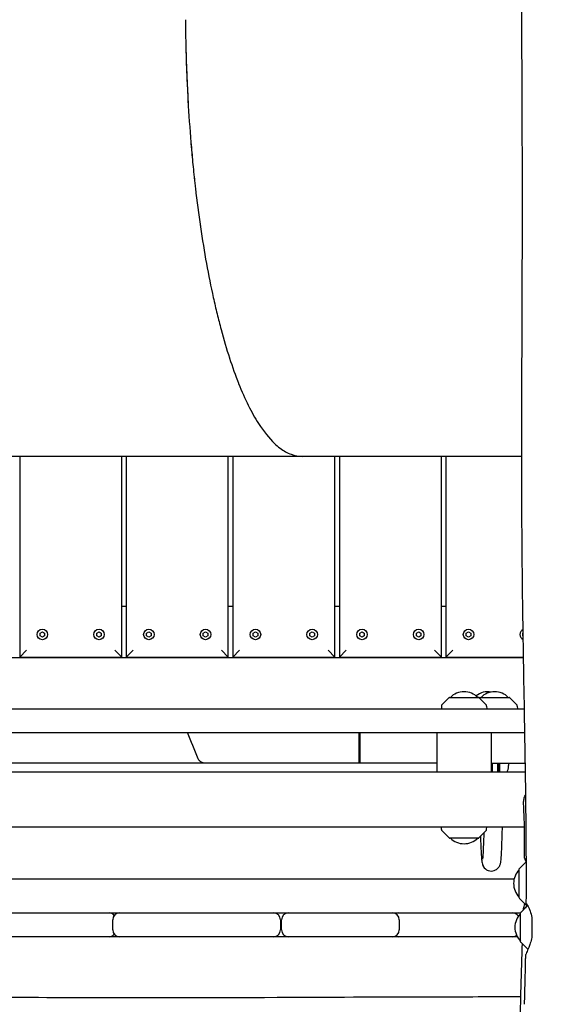
# Model space of a CAD drawing. Units: millimetres. Extents: x -6941 to 9454, y -8366 to 3513.
# Drawn here: x -762 to -298, y -1521 to -652 of the extents above; entities that cross this region are included whole.
import ezdxf

# ---------------------------------------------------------------- set-up
doc = ezdxf.new("R2010")
doc.units = ezdxf.units.MM
doc.header["$LTSCALE"] = 20
doc.layers.add('2d', color=230, linetype='Continuous')
doc.layers.add('EN-Free_Space_Hatch', color=10, linetype='Continuous')

msp = doc.modelspace()

# ---------------------------------------------------------------- hatches: boundary and pattern name
at = {"layer": 'EN-Free_Space_Hatch'}
h = msp.add_hatch(dxfattribs=at)
h.set_pattern_fill('ANSI31', color=256, scale=100)
h.set_pattern_definition([(224.993, (7455.4, -2957.5), (224.479, -224.534), [])])
edge = h.paths.add_edge_path()
edge.add_arc((463.68, -6501.93), 1000, 0, 60.0019, ccw=False)
edge.add_arc((463.68, -6501.93), 1000, -119.9981, 0, ccw=False)
edge.add_line((-36.29, -7367.98), (-2610.13, -5882.08))
edge.add_line((-2610.13, -5882.08), (-1610.18, -4150))
edge.add_line((-1610.18, -4150), (963.65, -5635.89))
edge = h.paths.add_edge_path()
edge.add_arc((7454.32, -1957.5), 1000, 0, 90.10646, ccw=False)
edge.add_arc((7454.32, -1957.5), 1000, -89.93876, 0, ccw=False)
edge.add_line((7455.39, -2957.5), (4070.77, -2957.09))
edge.add_line((4070.77, -2957.09), (4071.01, -957.91))
edge.add_line((4071.01, -957.91), (7452.47, -957.5))
edge = h.paths.add_edge_path()
edge.add_arc((2498.99, 1458.68), 500, 0, 360)

# ---------------------------------------------------------------- linework, layer by layer
at = {"layer": '2d'}
for p, q in [((-319.01, -1037.5), (-3323.82, -1037.5)), ((-761.9, -1037.5), (-761.9, -1214.5)), ((-671.9, -1214.5), (-671.9, -1037.5)), ((-667.9, -1037.5), (-667.9, -1214.5)), ((-577.9, -1214.5), (-577.9, -1037.5)), ((-573.9, -1037.5), (-573.9, -1214.5)), ((-483.9, -1214.5), (-483.9, -1037.5)), ((-479.9, -1037.5), (-479.9, -1214.5)), ((-389.9, -1214.5), (-389.9, -1037.5)), ((-385.9, -1037.5), (-385.9, -1214.5)), ((-667.9, -1170), (-671.9, -1170)), ((-573.9, -1170), (-577.9, -1170)), ((-479.9, -1170), (-483.9, -1170)), ((-385.9, -1170), (-389.9, -1170)), ((-743.92, -1193.34), (-741.9, -1192.17)), ((-743.92, -1195.66), (-743.92, -1193.34)), ((-741.9, -1196.82), (-743.92, -1195.66)), ((-741.9, -1192.17), (-739.89, -1193.34)), ((-739.89, -1195.66), (-741.9, -1196.82)), ((-739.89, -1193.34), (-739.89, -1195.66)), ((-693.92, -1193.34), (-691.9, -1192.17)), ((-693.92, -1195.66), (-693.92, -1193.34)), ((-691.9, -1196.82), (-693.92, -1195.66)), ((-691.9, -1192.17), (-689.89, -1193.34)), ((-689.89, -1195.66), (-691.9, -1196.82)), ((-689.89, -1193.34), (-689.89, -1195.66)), ((-649.92, -1193.34), (-647.9, -1192.17)), ((-649.92, -1195.66), (-649.92, -1193.34)), ((-647.9, -1196.82), (-649.92, -1195.66)), ((-647.9, -1192.17), (-645.89, -1193.34)), ((-645.89, -1195.66), (-647.9, -1196.82)), ((-645.89, -1193.34), (-645.89, -1195.66)), ((-599.92, -1193.34), (-597.9, -1192.17)), ((-599.92, -1195.66), (-599.92, -1193.34)), ((-597.9, -1196.82), (-599.92, -1195.66)), ((-597.9, -1192.17), (-595.89, -1193.34)), ((-595.89, -1195.66), (-597.9, -1196.82)), ((-595.89, -1193.34), (-595.89, -1195.66)), ((-555.92, -1193.34), (-553.9, -1192.17)), ((-555.92, -1195.66), (-555.92, -1193.34)), ((-553.9, -1196.82), (-555.92, -1195.66)), ((-553.9, -1192.17), (-551.89, -1193.34)), ((-551.89, -1195.66), (-553.9, -1196.82)), ((-551.89, -1193.34), (-551.89, -1195.66)), ((-505.92, -1193.34), (-503.9, -1192.17)), ((-505.92, -1195.66), (-505.92, -1193.34)), ((-503.9, -1196.82), (-505.92, -1195.66)), ((-503.9, -1192.17), (-501.89, -1193.34)), ((-501.89, -1195.66), (-503.9, -1196.82)), ((-501.89, -1193.34), (-501.89, -1195.66)), ((-461.92, -1193.34), (-459.9, -1192.17)), ((-461.92, -1195.66), (-461.92, -1193.34)), ((-459.9, -1196.82), (-461.92, -1195.66)), ((-459.9, -1192.17), (-457.89, -1193.34)), ((-457.89, -1195.66), (-459.9, -1196.82)), ((-457.89, -1193.34), (-457.89, -1195.66)), ((-411.92, -1193.34), (-409.9, -1192.17)), ((-411.92, -1195.66), (-411.92, -1193.34)), ((-409.9, -1196.82), (-411.92, -1195.66)), ((-409.9, -1192.17), (-407.89, -1193.34)), ((-407.89, -1195.66), (-409.9, -1196.82)), ((-407.89, -1193.34), (-407.89, -1195.66)), ((-367.92, -1193.34), (-365.9, -1192.17)), ((-367.92, -1195.66), (-367.92, -1193.34)), ((-365.9, -1196.82), (-367.92, -1195.66)), ((-365.9, -1192.17), (-363.89, -1193.34)), ((-363.89, -1195.66), (-365.9, -1196.82)), ((-363.89, -1193.34), (-363.89, -1195.66)), ((-317.92, -1193.34), (-317.73, -1193.23)), ((-317.92, -1195.66), (-317.92, -1193.34)), ((-317.69, -1195.79), (-317.92, -1195.66)), ((-317.38, -1215), (-1109.76, -1215)), ((-761.9, -1214.5), (-755.9, -1208.5)), ((-761.9, -1214.5), (-671.9, -1214.5)), ((-677.9, -1208.5), (-671.9, -1214.5)), ((-667.9, -1214.5), (-661.9, -1208.5)), ((-667.9, -1214.5), (-577.9, -1214.5)), ((-583.9, -1208.5), (-577.9, -1214.5)), ((-573.9, -1214.5), (-567.9, -1208.5)), ((-573.9, -1214.5), (-483.9, -1214.5)), ((-489.9, -1208.5), (-483.9, -1214.5)), ((-479.9, -1214.5), (-473.9, -1208.5)), ((-479.9, -1214.5), (-389.9, -1214.5)), ((-395.9, -1208.5), (-389.9, -1214.5)), ((-385.9, -1214.5), (-379.9, -1208.5)), ((-385.9, -1214.5), (-317.39, -1214.5)), ((-382.7, -1250), (-330.1, -1250)), ((-389.82, -1257.68), (-389.9, -1260)), ((-383.05, -1250.15), (-389.24, -1256.33)), ((-356.76, -1250.15), (-350.57, -1256.33)), ((-356.04, -1250.15), (-356.4, -1250.51)), ((-349.99, -1257.68), (-349.9, -1260)), ((-329.74, -1250.15), (-323.55, -1256.33)), ((-322.97, -1257.68), (-322.89, -1260)), ((-1236.92, -1260), (-316.62, -1260)), ((-1207.34, -1281), (-316.26, -1281)), ((-394.05, -1281), (-394.05, -1316)), ((-345.75, -1316), (-345.75, -1281)), ((-394.05, -1308), (-945.75, -1308)), ((-345.75, -1308), (-315.82, -1308)), ((-339.09, -1308), (-339.09, -1310)), ((-338.53, -1308), (-338.53, -1310)), ((-330.39, -1308), (-330.39, -1308.52)), ((-315.7, -1316), (-1188.9, -1316)), ((-345.75, -1314), (-345.21, -1314)), ((-340.17, -1314), (-339.39, -1314)), ((-1188.9, -1364), (-316.63, -1364)), ((-389.82, -1366.32), (-389.9, -1364)), ((-383.05, -1373.85), (-389.24, -1367.67)), ((-356.76, -1373.85), (-350.57, -1367.67)), ((-349.99, -1366.32), (-349.9, -1364)), ((-357.11, -1374), (-382.7, -1374)), ((-321.05, -1400.85), (-315.03, -1394.83)), ((-321.2, -1426.79), (-321.2, -1401.21)), ((-1379.96, -1410), (-325.73, -1410)), ((-321.05, -1427.15), (-314.87, -1433.33)), ((-1457.4, -1440), (-320.03, -1440)), ((-320.03, -1465.53), (-320.03, -1439.94)), ((-319.88, -1439.59), (-313.81, -1433.51)), ((-679.81, -1455), (-679.81, -1446)), ((-531.92, -1446), (-531.92, -1455)), ((-530.89, -1455), (-530.89, -1446)), ((-427.04, -1446), (-427.04, -1455)), ((-684.44, -1461), (-791.9, -1461)), ((-538.63, -1461), (-673.81, -1461)), ((-538.12, -1461), (-538.63, -1461)), ((-433.04, -1461), (-524.89, -1461)), ((-322.89, -1461), (-426.02, -1461)), ((-319.88, -1465.88), (-313.7, -1472.07))]:
    msp.add_line(p, q, dxfattribs=at)
for centre in [(-741.9, -1194.5), (-691.9, -1194.5), (-647.9, -1194.5), (-597.9, -1194.5), (-553.9, -1194.5), (-503.9, -1194.5), (-459.9, -1194.5), (-409.9, -1194.5), (-365.9, -1194.5)]:
    msp.add_circle(centre, 4.65, dxfattribs=at)
for centre, radius, start, end in [((-315.9, -1194.5), 4.65, 113.77479, 247.99899), ((-382.7, -1250.5), 0.5, 90, 135), ((-369.9, -1261.99), 17, 44.85439, 135.14562), ((-348.77, -1261.99), 17, 80.03114, 128.42259), ((-357.11, -1250.5), 0.5, 45, 90), ((-355.68, -1250.5), 0.5, 90, 135), ((-342.89, -1261.99), 17, 44.85439, 135.14562), ((-330.1, -1250.5), 0.5, 45, 90), ((-387.82, -1257.75), 2, 135, 178), ((-351.98, -1257.75), 2, 2, 45), ((-324.97, -1257.75), 2, 2, 45), ((-340.39, -1310), 10, 323.1301, 339.6316), ((-387.82, -1366.25), 2, 182, 225), ((-351.98, -1366.25), 2, 315, 358), ((-382.7, -1373.5), 0.5, 225, 270), ((-369.9, -1362.01), 17, 224.85439, 315.14564), ((-357.11, -1373.5), 0.5, 270, 315), ((-309.21, -1414), 17, 134.85439, 225.14561), ((-320.7, -1401.21), 0.5, 135, 180), ((-320.7, -1426.79), 0.5, 180, 225), ((-683.01, -1446), 6, 39.99498, 90), ((-673.81, -1446), 6, 90, 180), ((-537.92, -1446), 6, 0, 90), ((-524.89, -1446), 6, 90, 180), ((-433.04, -1446), 6, 0, 90), ((-427.8, -1446), 6, 90, 115.92198), ((-327.18, -1446), 6, 29.93663, 90), ((-308.04, -1452.73), 17, 134.85439, 225.14561), ((-319.53, -1439.94), 0.5, 135, 180), ((-313.45, -1431.92), 2, 225, 236.07836), ((-673.81, -1455), 6, 180, 270), ((-537.92, -1455), 6, 270, 0), ((-524.89, -1455), 6, 180, 270), ((-433.04, -1455), 6, 270, 0), ((-683.01, -1455), 6, 270, 320.00502), ((-427.8, -1455), 6, 244.07802, 270), ((-327.18, -1455), 6, 270, 307.56451), ((-319.53, -1465.53), 0.5, 180, 225), ((-312.28, -1470.65), 2, 225, 230.45824)]:
    msp.add_arc(centre, radius, start, end, dxfattribs=at)
for points, knots in [([(-314.97, -1431.59), (-314.96, -1428.26), (-314.94, -1424.93), (-314.91, -1411.6), (-314.91, -1401.61), (-315.03, -1371.64), (-315.22, -1351.67), (-315.79, -1308.33), (-316.19, -1284.97), (-317.17, -1227.9), (-317.76, -1194.19), (-318.68, -1122.95), (-318.96, -1085.4), (-319.03, -1018.75), (-318.94, -989.64), (-318.69, -924.96), (-318.53, -889.38), (-318.38, -815.5), (-318.42, -777.19), (-318.67, -706.64), (-318.84, -674.4), (-319.14, -611.72), (-319.26, -581.28), (-319.45, -517.81), (-319.52, -484.78), (-319.64, -400.52), (-319.69, -349.29), (-319.73, -252.51), (-319.71, -206.96), (-319.51, -133.57), (-319.4, -105.75), (-319.13, -50.23), (-318.97, -22.53), (-318.62, 35.41), (-318.43, 65.64), (-318.05, 129.27), (-317.86, 162.67), (-317.66, 204.33), (-317.63, 212.59), (-317.59, 220.85)], [0, 0, 0, 0, 10.000008, 10.000008, 40.000183, 40.000183, 99.975296, 99.975296, 170.153971, 170.153971, 271.40474, 271.40474, 384.189039, 384.189039, 471.636147, 471.636147, 578.544471, 578.544471, 693.696997, 693.696997, 790.694074, 790.694074, 882.320841, 882.320841, 981.800158, 981.800158, 1136.089689, 1136.089689, 1273.127952, 1273.127952, 1356.744942, 1356.744942, 1439.961834, 1439.961834, 1530.759429, 1530.759429, 1631.018581, 1631.018581, 1655.817786, 1655.817786, 1655.817786, 1655.817786]), ([(-615.72, -652.5), (-615.67, -658.6), (-615.58, -664.7), (-615.45, -670.79), (-615.38, -674.04), (-615.31, -677.28), (-615.22, -680.53), (-615.17, -682.2), (-615.12, -683.87), (-615.07, -685.54), (-615.05, -686.38), (-615.02, -687.23), (-614.99, -688.08), (-614.96, -688.93), (-614.94, -689.79), (-614.91, -690.64), (-614.91, -690.65), (-614.91, -690.65), (-614.91, -690.65), (-614.76, -695.08), (-614.59, -699.49), (-614.4, -703.89), (-614.05, -712.09), (-613.63, -720.24), (-613.15, -728.33), (-613.15, -728.34), (-613.15, -728.35), (-613.15, -728.36), (-612.41, -740.82), (-611.51, -753.14), (-610.46, -765.24), (-610.46, -765.25), (-610.46, -765.26), (-610.46, -765.27), (-610.46, -765.32), (-610.45, -765.37), (-610.45, -765.41), (-609.96, -771.03), (-609.45, -776.61), (-608.9, -782.13), (-608.59, -785.21), (-608.27, -788.27), (-607.95, -791.31), (-607.78, -792.91), (-607.6, -794.5), (-607.43, -796.08), (-607.34, -796.89), (-607.25, -797.7), (-607.15, -798.51), (-607.06, -799.33), (-606.97, -800.15), (-606.87, -800.97), (-606.87, -800.97), (-606.87, -800.97), (-606.87, -800.98), (-605.54, -812.58), (-604.06, -823.92), (-602.44, -834.96), (-602.43, -835.02), (-602.42, -835.08), (-602.42, -835.14), (-600.79, -846.22), (-599.03, -857.01), (-597.13, -867.44), (-597.13, -867.45), (-597.13, -867.45), (-597.13, -867.45), (-595.25, -877.81), (-593.24, -887.83), (-591.11, -897.46), (-590.04, -902.33), (-588.93, -907.1), (-587.8, -911.76), (-587.22, -914.1), (-586.65, -916.42), (-586.06, -918.71), (-585.48, -921.01), (-584.88, -923.28), (-584.28, -925.52), (-584.28, -925.52), (-584.28, -925.53), (-584.28, -925.53), (-581.9, -934.39), (-579.42, -942.81), (-576.84, -950.76), (-576.84, -950.77), (-576.83, -950.78), (-576.83, -950.79), (-574.26, -958.71), (-571.59, -966.15), (-568.83, -973.08), (-568.82, -973.11), (-568.81, -973.14), (-568.79, -973.17), (-568.79, -973.18), (-568.79, -973.18), (-568.79, -973.18), (-566.03, -980.13), (-563.17, -986.55), (-560.25, -992.44), (-560.24, -992.44), (-560.24, -992.45), (-560.23, -992.46), (-557.31, -998.35), (-554.3, -1003.69), (-551.24, -1008.47), (-551.24, -1008.47), (-551.24, -1008.47), (-551.24, -1008.47), (-546.64, -1015.64), (-541.92, -1021.54), (-537.1, -1026.09), (-535.5, -1027.61), (-533.88, -1028.98), (-532.26, -1030.2), (-529.02, -1032.63), (-525.75, -1034.46), (-522.46, -1035.67), (-519.17, -1036.89), (-515.87, -1037.5), (-512.57, -1037.5), (-512.57, -1037.5), (-512.57, -1037.5), (-512.56, -1037.5)], [0, 0, 0, 0, 0.0149605, 0.0149605, 0.0149605, 0.0229363, 0.0229363, 0.0229363, 0.027048, 0.027048, 0.027048, 0.0291349, 0.0291349, 0.0291349, 0.0312424, 0.0312424, 0.0312424, 0.03125, 0.03125, 0.03125, 0.042166, 0.042166, 0.042166, 0.0624847, 0.0624847, 0.0624847, 0.0625, 0.0625, 0.0625, 0.0937195, 0.0937195, 0.0937195, 0.09375, 0.09375, 0.09375, 0.0938717, 0.0938717, 0.0938717, 0.1083509, 0.1083509, 0.1083509, 0.1164165, 0.1164165, 0.1164165, 0.1206407, 0.1206407, 0.1206407, 0.1228006, 0.1228006, 0.1228006, 0.1249924, 0.1249924, 0.1249924, 0.125, 0.125, 0.125, 0.1561279, 0.1561279, 0.1561279, 0.15625, 0.15625, 0.15625, 0.1874847, 0.1874847, 0.1874847, 0.1875, 0.1875, 0.1875, 0.2185329, 0.2185329, 0.2185329, 0.2342065, 0.2342065, 0.2342065, 0.2420825, 0.2420825, 0.2420825, 0.2499847, 0.2499847, 0.2499847, 0.25, 0.25, 0.25, 0.2812195, 0.2812195, 0.2812195, 0.28125, 0.28125, 0.28125, 0.3122559, 0.3122559, 0.3122559, 0.3124811, 0.3124811, 0.3124811, 0.3125, 0.3125, 0.3125, 0.3437195, 0.3437195, 0.3437195, 0.34375, 0.34375, 0.34375, 0.3749847, 0.3749847, 0.3749847, 0.375, 0.375, 0.375, 0.4218689, 0.4218689, 0.4218689, 0.4374965, 0.4374965, 0.4374965, 0.4687462, 0.4687462, 0.4687462, 0.4999962, 0.4999962, 0.4999962, 0.5, 0.5, 0.5, 0.5]), ([(-615.72, -652.5), (-615.67, -658.6), (-615.58, -664.7), (-615.45, -670.79), (-615.39, -674.04), (-615.31, -677.28), (-615.22, -680.53), (-615.17, -682.2), (-615.13, -683.87), (-615.08, -685.54), (-615.05, -686.39), (-615.02, -687.23), (-615, -688.08), (-614.97, -688.93), (-614.94, -689.79), (-614.91, -690.64), (-614.91, -690.65), (-614.91, -690.65), (-614.91, -690.65), (-614.48, -703.31), (-613.9, -715.9), (-613.16, -728.34), (-613.16, -728.35), (-613.16, -728.36), (-613.16, -728.37), (-612.42, -740.83), (-611.53, -753.15), (-610.49, -765.26), (-610.48, -765.27), (-610.48, -765.28), (-610.48, -765.28), (-610.48, -765.33), (-610.48, -765.37), (-610.47, -765.41), (-609.99, -771.04), (-609.47, -776.62), (-608.92, -782.15), (-608.61, -785.22), (-608.29, -788.28), (-607.97, -791.33), (-607.8, -792.92), (-607.62, -794.51), (-607.45, -796.1), (-607.36, -796.91), (-607.26, -797.72), (-607.17, -798.53), (-607.08, -799.35), (-606.99, -800.17), (-606.89, -800.98), (-606.89, -800.99), (-606.89, -800.99), (-606.89, -800.99), (-605.55, -812.59), (-604.07, -823.93), (-602.45, -834.98), (-602.44, -835.03), (-602.43, -835.09), (-602.43, -835.15), (-600.8, -846.23), (-599.03, -857.02), (-597.14, -867.45), (-597.13, -867.45), (-597.13, -867.46), (-597.13, -867.46), (-595.25, -877.82), (-593.24, -887.83), (-591.11, -897.47), (-590.04, -902.33), (-588.93, -907.1), (-587.8, -911.76), (-586.65, -916.45), (-585.48, -921.04), (-584.28, -925.52), (-584.28, -925.52), (-584.28, -925.53), (-584.28, -925.53), (-581.9, -934.39), (-579.42, -942.81), (-576.84, -950.76), (-576.84, -950.77), (-576.83, -950.78), (-576.83, -950.79), (-574.26, -958.71), (-571.59, -966.15), (-568.83, -973.08), (-568.82, -973.11), (-568.81, -973.14), (-568.8, -973.17), (-568.79, -973.18), (-568.79, -973.18), (-568.79, -973.18), (-566.03, -980.13), (-563.17, -986.55), (-560.25, -992.44), (-560.24, -992.45), (-560.24, -992.45), (-560.23, -992.46), (-557.31, -998.35), (-554.3, -1003.69), (-551.24, -1008.47), (-551.24, -1008.47), (-551.24, -1008.47), (-551.24, -1008.47), (-546.64, -1015.64), (-541.92, -1021.54), (-537.1, -1026.09), (-535.5, -1027.61), (-533.88, -1028.98), (-532.26, -1030.2), (-529.02, -1032.63), (-525.75, -1034.46), (-522.46, -1035.67), (-519.17, -1036.89), (-515.87, -1037.5), (-512.57, -1037.5), (-512.57, -1037.5), (-512.57, -1037.5), (-512.56, -1037.5)], [0, 0, 0, 0, 0.0149602, 0.0149602, 0.0149602, 0.022936, 0.022936, 0.022936, 0.0270479, 0.0270479, 0.0270479, 0.0291348, 0.0291348, 0.0291348, 0.0312424, 0.0312424, 0.0312424, 0.03125, 0.03125, 0.03125, 0.0624847, 0.0624847, 0.0624847, 0.0625, 0.0625, 0.0625, 0.0937195, 0.0937195, 0.0937195, 0.09375, 0.09375, 0.09375, 0.0938601, 0.0938601, 0.0938601, 0.1083516, 0.1083516, 0.1083516, 0.1164171, 0.1164171, 0.1164171, 0.120641, 0.120641, 0.120641, 0.1228008, 0.1228008, 0.1228008, 0.1249924, 0.1249924, 0.1249924, 0.125, 0.125, 0.125, 0.1561279, 0.1561279, 0.1561279, 0.15625, 0.15625, 0.15625, 0.1874847, 0.1874847, 0.1874847, 0.1875, 0.1875, 0.1875, 0.2185316, 0.2185316, 0.2185316, 0.2342054, 0.2342054, 0.2342054, 0.2499847, 0.2499847, 0.2499847, 0.25, 0.25, 0.25, 0.2812195, 0.2812195, 0.2812195, 0.28125, 0.28125, 0.28125, 0.3122559, 0.3122559, 0.3122559, 0.312477, 0.312477, 0.312477, 0.3125, 0.3125, 0.3125, 0.3437195, 0.3437195, 0.3437195, 0.34375, 0.34375, 0.34375, 0.3749847, 0.3749847, 0.3749847, 0.375, 0.375, 0.375, 0.4218689, 0.4218689, 0.4218689, 0.4374961, 0.4374961, 0.4374961, 0.4687462, 0.4687462, 0.4687462, 0.4999962, 0.4999962, 0.4999962, 0.5, 0.5, 0.5, 0.5]), ([(-598.12, -1308), (-598.55, -1308), (-599.02, -1307.96), (-599.95, -1307.79), (-600.4, -1307.66), (-601.18, -1307.35), (-601.58, -1307.16), (-602.33, -1306.69), (-602.68, -1306.42), (-603.25, -1305.88), (-603.52, -1305.58), (-604, -1304.91), (-604.21, -1304.55), (-604.38, -1304.16), (-604.39, -1304.12), (-604.41, -1304.08)], [2.8380742, 2.8380742, 2.8380742, 2.8380742, 2.9679116, 2.9679116, 3.097749, 3.097749, 3.2198859, 3.2198859, 3.3420228, 3.3420228, 3.4555972, 3.4555972, 3.5691715, 3.5691715, 3.5817843, 3.5817843, 3.5817843, 3.5817843]), ([(-598.15, -1308), (-598.58, -1308), (-599.04, -1307.96), (-599.95, -1307.79), (-600.4, -1307.66), (-600.87, -1307.48), (-600.94, -1307.45), (-601.02, -1307.41)], [-0.9396166, -0.9396166, -0.9396166, -0.9396166, -0.8116443, -0.8116443, -0.6836721, -0.6836721, -0.6595125, -0.6595125, -0.6595125, -0.6595125]), ([(-462.44, -1308), (-462.44, -1308), (-462.44, -1307.96), (-462.44, -1307.8), (-462.44, -1307.67), (-462.44, -1307.38), (-462.44, -1307.2), (-462.44, -1306.76), (-462.44, -1306.51), (-462.44, -1305.98), (-462.44, -1305.67), (-462.44, -1304.98), (-462.44, -1304.59), (-462.44, -1304.17), (-462.44, -1304.13), (-462.44, -1304.08)], [-1.0247763, -1.0247763, -1.0247763, -1.0247763, -0.8780651, -0.8780651, -0.731354, -0.731354, -0.6011886, -0.6011886, -0.4710232, -0.4710232, -0.3445345, -0.3445345, -0.2180459, -0.2180459, -0.2032306, -0.2032306, -0.2032306, -0.2032306]), ([(-461.44, -1308), (-461.44, -1308), (-461.44, -1307.96), (-461.44, -1307.8), (-461.44, -1307.67), (-461.44, -1307.38), (-461.44, -1307.2), (-461.44, -1306.76), (-461.44, -1306.51), (-461.44, -1305.98), (-461.44, -1305.67), (-461.44, -1304.98), (-461.44, -1304.6), (-461.44, -1304.19), (-461.44, -1304.14), (-461.44, -1304.08)], [2.9684911, 2.9684911, 2.9684911, 2.9684911, 3.1056573, 3.1056573, 3.2428235, 3.2428235, 3.3678133, 3.3678133, 3.4928031, 3.4928031, 3.6150844, 3.6150844, 3.7373657, 3.7373657, 3.7541811, 3.7541811, 3.7541811, 3.7541811]), ([(-345.21, -1308), (-345.21, -1308.16), (-345.21, -1308.32), (-345.2, -1309.22), (-345.19, -1310), (-345.19, -1311.57), (-345.19, -1312.35), (-345.21, -1313.86), (-345.21, -1314.57), (-345.23, -1315.41), (-345.23, -1315.59), (-345.24, -1315.77)], [7.438253, 7.438253, 7.438253, 7.438253, 7.508101, 7.508101, 7.824367, 7.824367, 8.141567, 8.141567, 8.458148, 8.458148, 8.552113, 8.552113, 8.552113, 8.552113]), ([(-345.19, -1316), (-345.18, -1315.49), (-345.18, -1314.93), (-345.16, -1313.48), (-345.16, -1312.55), (-345.15, -1310.67), (-345.15, -1309.71), (-345.16, -1308.53), (-345.16, -1308.26), (-345.17, -1308)], [4.1174212, 4.1174212, 4.1174212, 4.1174212, 4.3270277, 4.3270277, 4.6436954, 4.6436954, 4.9613397, 4.9613397, 5.0549813, 5.0549813, 5.0549813, 5.0549813]), ([(-340.19, -1316), (-340.18, -1315.46), (-340.18, -1314.89), (-340.16, -1313.37), (-340.15, -1312.41), (-340.15, -1310.46), (-340.15, -1309.48), (-340.16, -1308.36), (-340.16, -1308.18), (-340.17, -1308)], [4.1291238, 4.1291238, 4.1291238, 4.1291238, 4.3416407, 4.3416407, 4.6648968, 4.6648968, 4.9872381, 4.9872381, 5.0495206, 5.0495206, 5.0495206, 5.0495206]), ([(-339.09, -1310.08), (-339.09, -1310.75), (-339.09, -1311.42), (-339.09, -1312.07), (-339.1, -1312.75), (-339.11, -1313.41), (-339.11, -1314.04), (-339.12, -1314.66), (-339.13, -1315.25), (-339.14, -1315.79), (-339.14, -1315.86), (-339.15, -1315.93), (-339.15, -1316)], [-0.9977181, -0.9977181, -0.9977181, -0.9977181, -0.9377143, -0.9377143, -0.9377143, -0.875, -0.875, -0.875, -0.8126573, -0.8126573, -0.8126573, -0.8043594, -0.8043594, -0.8043594, -0.8043594]), ([(-338.53, -1310), (-338.53, -1310.82), (-338.53, -1311.64), (-338.54, -1313.21), (-338.55, -1313.97), (-338.57, -1315.14), (-338.58, -1315.58), (-338.59, -1316)], [-1.700398, -1.700398, -1.700398, -1.700398, -1.4576462, -1.4576462, -1.2195893, -1.2195893, -1.0615109, -1.0615109, -1.0615109, -1.0615109]), ([(-330.63, -1311), (-330.6, -1310.73), (-330.58, -1310.47), (-330.56, -1310.14), (-330.55, -1310.07), (-330.54, -1310)], [-0.6851361, -0.6851361, -0.6851361, -0.6851361, -0.6051387, -0.6051387, -0.5815414, -0.5815414, -0.5815414, -0.5815414]), ([(-330.54, -1310), (-330.52, -1309.71), (-330.5, -1309.44), (-330.45, -1309.01), (-330.42, -1308.82), (-330.39, -1308.61), (-330.39, -1308.55), (-330.39, -1308.52)], [0.0987727, 0.0987727, 0.0987727, 0.0987727, 0.1888976, 0.1888976, 0.2833411, 0.2833411, 0.345553, 0.345553, 0.345553, 0.345553]), ([(-345.54, -1316), (-345.55, -1315.53), (-345.56, -1315.01), (-345.57, -1314.3), (-345.57, -1314.15), (-345.57, -1314)], [3.9928824, 3.9928824, 3.9928824, 3.9928824, 4.2393506, 4.2393506, 4.304982, 4.304982, 4.304982, 4.304982]), ([(-331.01, -1313.48), (-331.01, -1313.48), (-331.01, -1313.48), (-331, -1313.45), (-330.99, -1313.4), (-330.95, -1313.22), (-330.92, -1313.08), (-330.85, -1312.67), (-330.81, -1312.41), (-330.72, -1311.81), (-330.68, -1311.49), (-330.64, -1311.1), (-330.64, -1311.05), (-330.63, -1311)], [-1.0491609, -1.0491609, -1.0491609, -1.0491609, -1.0442695, -1.0442695, -0.9873994, -0.9873994, -0.9011476, -0.9011476, -0.8017275, -0.8017275, -0.7004617, -0.7004617, -0.6851361, -0.6851361, -0.6851361, -0.6851361]), ([(-317.38, -1343.79), (-317.44, -1342.63), (-317.36, -1341.45), (-316.95, -1339.16), (-316.6, -1338.02), (-315.93, -1336.47), (-315.69, -1336), (-315.44, -1335.55)], [0, 0, 0, 0, 3.521981, 3.521981, 7.063596, 7.063596, 8.64659, 8.64659, 8.64659, 8.64659]), ([(-316.46, -1391.78), (-316.44, -1388.47), (-316.43, -1385.16), (-316.44, -1372.35), (-316.59, -1362.86), (-317.07, -1350.19), (-317.21, -1346.99), (-317.38, -1343.79)], [0, 0, 0, 0, 10.000113, 10.000113, 38.668013, 38.668013, 48.345537, 48.345537, 48.345537, 48.345537]), ([(-353.37, -1392.74), (-353.37, -1392.74), (-353.37, -1392.74), (-353.37, -1392.73), (-353.3, -1392.28), (-353.12, -1390.6), (-352.99, -1389), (-352.75, -1384.94), (-352.63, -1382.47), (-352.41, -1376.76), (-352.3, -1373.51), (-352.2, -1369.71), (-352.19, -1369.5), (-352.19, -1369.28)], [3.2722037, 3.2722037, 3.2722037, 3.2722037, 3.2728499, 3.2728499, 3.3826555, 3.3826555, 3.5571885, 3.5571885, 3.7317214, 3.7317214, 3.9062543, 3.9062543, 3.9166953, 3.9166953, 3.9166953, 3.9166953]), ([(-345.83, -1403.07), (-344.94, -1403.07), (-344.05, -1402.91), (-342.44, -1402.37), (-341.75, -1401.99), (-340.52, -1401.13), (-340.06, -1400.66), (-339.27, -1399.76), (-339.01, -1399.34), (-338.54, -1398.53), (-338.38, -1398.18), (-338.05, -1397.36), (-337.95, -1397), (-337.61, -1395.7), (-337.53, -1395.05), (-337.25, -1392.9), (-337.12, -1391.31), (-336.85, -1387.29), (-336.73, -1384.89), (-336.49, -1379.35), (-336.38, -1376.19), (-336.2, -1370), (-336.12, -1367.09), (-336.05, -1364)], [3.1415927, 3.1415927, 3.1415927, 3.1415927, 3.1503277, 3.1503277, 3.1599258, 3.1599258, 3.1718838, 3.1718838, 3.1867428, 3.1867428, 3.2062704, 3.2062704, 3.2401712, 3.2401712, 3.3443536, 3.3443536, 3.5188866, 3.5188866, 3.6934195, 3.6934195, 3.8679524, 3.8679524, 4.0035747, 4.0035747, 4.0035747, 4.0035747]), ([(-355.39, -1372.49), (-355.37, -1373.13), (-355.36, -1373.76), (-355.23, -1377.75), (-355.12, -1380.78), (-354.88, -1386.09), (-354.75, -1388.36), (-354.48, -1392.13), (-354.34, -1393.59), (-354.06, -1395.53), (-353.98, -1396.09), (-353.59, -1397.4), (-353.45, -1397.85), (-352.97, -1398.8), (-352.83, -1399.06), (-352.32, -1399.83), (-351.9, -1400.42), (-350.52, -1401.61), (-349.7, -1402.18), (-347.78, -1402.88), (-346.81, -1403.07), (-345.83, -1403.07)], [2.4115668, 2.4115668, 2.4115668, 2.4115668, 2.443461, 2.443461, 2.6179939, 2.6179939, 2.7925268, 2.7925268, 2.9670597, 2.9670597, 3.0543262, 3.0543262, 3.0899407, 3.0899407, 3.1014425, 3.1014425, 3.1189933, 3.1189933, 3.1320639, 3.1320639, 3.1415927, 3.1415927, 3.1415927, 3.1415927]), ([(-316.46, -1391.78), (-316.46, -1391.79), (-316.43, -1391.87), (-316.15, -1392.45), (-315.7, -1393.38), (-315.03, -1394.83), (-314.99, -1394.93), (-314.94, -1395.03)], [3.458454, 3.458454, 3.458454, 3.458454, 3.786044, 3.786044, 4.630796, 4.630796, 4.689848, 4.689848, 4.689848, 4.689848]), ([(-317.02, -1436.72), (-317.3, -1436.87), (-317.43, -1436.74), (-317.39, -1435.74), (-317.1, -1434.7), (-316.5, -1432.85), (-316.36, -1432.43), (-316.21, -1431.99)], [2.156557, 2.156557, 2.156557, 2.156557, 2.787153, 2.787153, 3.611123, 3.611123, 3.831382, 3.831382, 3.831382, 3.831382]), ([(-314.14, -1433.84), (-314.59, -1432.72), (-314.88, -1431.98), (-315.03, -1431.39), (-314.86, -1431.58), (-314.11, -1432.88), (-313.55, -1433.98), (-312.49, -1436.33), (-312.06, -1437.37), (-311.06, -1440.11), (-310.49, -1441.92), (-310.03, -1443.9)], [1.916606, 1.916606, 1.916606, 1.916606, 2.698691, 2.698691, 3.510167, 3.510167, 4.314074, 4.314074, 4.809068, 4.809068, 5.489927, 5.489927, 5.489927, 5.489927]), ([(-314.38, -1433.25), (-314.54, -1433.54), (-314.7, -1433.81), (-315.28, -1434.72), (-315.66, -1435.27), (-316, -1435.7)], [1.0069654, 1.0069654, 1.0069654, 1.0069654, 1.1740507, 1.1740507, 1.6068409, 1.6068409, 1.6068409, 1.6068409]), ([(-310.03, -1443.9), (-310.03, -1446.85), (-310.03, -1449.8), (-310.03, -1455.69), (-310.03, -1458.64), (-310.03, -1461.59)], [0.000001, 0.000001, 0.000001, 0.000001, 0.886149, 0.886149, 1.772299, 1.772299, 1.772299, 1.772299]), ([(-426.02, -1461), (-426.18, -1461), (-426.34, -1461), (-428.68, -1461), (-430.86, -1461), (-433.04, -1461)], [-1.010646668, -1.010646668, -1.010646668, -1.010646668, -1.010165634, -1.010165634, -1.003615849, -1.003615849, -1.003615849, -1.003615849]), ([(-310.03, -1461.59), (-310.44, -1463.45), (-310.95, -1465.2), (-311.92, -1468.09), (-312.36, -1469.28), (-313.53, -1472.21), (-314.22, -1473.72), (-315.16, -1475.79), (-315.44, -1476.38), (-315.48, -1476.54), (-315.48, -1476.54), (-315.48, -1476.55)], [0.000001, 0.000001, 0.000001, 0.000001, 0.605036, 0.605036, 1.091551, 1.091551, 1.928885, 1.928885, 2.713167, 2.713167, 2.781052, 2.781052, 2.781052, 2.781052]), ([(-318.94, -2835.22), (-318.95, -2831.9), (-318.96, -2828.58), (-319.02, -2815.3), (-319.07, -2805.34), (-319.27, -2765.49), (-319.44, -2735.59), (-319.85, -2669.68), (-320.09, -2633.66), (-320.5, -2564.89), (-320.67, -2532.15), (-320.91, -2470.05), (-320.99, -2440.71), (-321.04, -2384.37), (-321.04, -2357.38), (-321.01, -2301.67), (-320.98, -2272.96), (-320.92, -2207.41), (-320.89, -2170.58), (-320.75, -2078.34), (-320.55, -2022.94), (-320.15, -1928.54), (-320.03, -1889.53), (-320.16, -1821.79), (-320.34, -1793.04), (-320.79, -1734.69), (-321.07, -1705.07), (-321.38, -1645.39), (-321.4, -1615.31), (-320.88, -1563.17), (-320.49, -1541.09), (-319.5, -1501.8), (-318.97, -1484.57), (-318.41, -1467.36)], [0, 0, 0, 0, 10, 10, 40.000013, 40.000013, 130.000414, 130.000414, 238.374079, 238.374079, 336.83184, 336.83184, 425.001656, 425.001656, 506.06184, 506.06184, 592.266135, 592.266135, 702.830954, 702.830954, 869.135466, 869.135466, 986.284084, 986.284084, 1072.654, 1072.654, 1161.66739, 1161.66739, 1252.106009, 1252.106009, 1318.525367, 1318.525367, 1370.388241, 1370.388241, 1370.388241, 1370.388241]), ([(-316.56, -1520.58), (-316.45, -1517.25), (-316.35, -1513.92), (-315.98, -1500.6), (-315.75, -1490.61), (-315.53, -1479.26), (-315.51, -1477.91), (-315.48, -1476.55)], [0, 0, 0, 0, 10.000011, 10.000011, 40.000311, 40.000311, 44.076375, 44.076375, 44.076375, 44.076375]), ([(-319.81, -1514.09), (-344.87, -1514.12), (-369.94, -1514.14), (-437.92, -1514.27), (-480.83, -1514.45), (-582.72, -1514.91), (-641.7, -1515.07), (-740.29, -1514.74), (-779.91, -1514.55), (-854.94, -1514.5), (-890.35, -1514.61), (-960.94, -1514.9), (-996.11, -1515.06), (-1062.64, -1514.9), (-1094.01, -1514.59), (-1149.68, -1513.69), (-1173.99, -1513.19), (-1228.28, -1512.07), (-1258.25, -1511.44), (-1293.17, -1511), (-1298.11, -1510.95), (-1303.05, -1510.9)], [284.08913, 284.08913, 284.08913, 284.08913, 359.372292, 359.372292, 488.246316, 488.246316, 665.368699, 665.368699, 784.408969, 784.408969, 890.851402, 890.851402, 996.597034, 996.597034, 1090.9352, 1090.9352, 1164.085088, 1164.085088, 1254.325762, 1254.325762, 1269.186245, 1269.186245, 1269.186245, 1269.186245])]:
    msp.add_open_spline(points, degree=3, knots=knots, dxfattribs=at)
for points in [[(-604.41, -1304.08), (-607.59, -1296.39), (-610.76, -1288.7), (-613.92, -1281)], [(-462.44, -1304.08), (-462.44, -1296.4), (-462.44, -1288.7), (-462.44, -1281)], [(-461.44, -1304.08), (-461.44, -1296.39), (-461.44, -1288.7), (-461.44, -1281)], [(-339.09, -1310), (-339.09, -1310.02), (-339.09, -1310.05), (-339.09, -1310.07)], [(-345.63, -1314.63), (-345.67, -1314.63), (-345.71, -1314.64), (-345.75, -1314.65)], [(-345.75, -1315.88), (-345.68, -1315.71), (-345.62, -1315.53), (-345.55, -1315.35)], [(-345.63, -1315.57), (-345.63, -1315.05), (-345.63, -1314.52), (-345.63, -1314)], [(-345.24, -1315.77), (-345.24, -1315.84), (-345.24, -1315.92), (-345.24, -1316)], [(-339.65, -1314.88), (-339.83, -1314.84), (-340, -1314.8), (-340.17, -1314.77)], [(-339.12, -1314.4), (-339.12, -1314.4), (-339.12, -1314.4), (-339.12, -1314.4)], [(-315.1, -1394.9), (-315.43, -1394.07), (-315.72, -1393.4), (-315.94, -1392.89)], [(-317.44, -1437.14), (-317.43, -1436.87), (-317.42, -1436.6), (-317.41, -1436.33)], [(-673.81, -1461), (-677.36, -1461), (-680.9, -1461), (-684.44, -1461)], [(-524.89, -1461), (-529.3, -1461), (-533.71, -1461), (-538.12, -1461)]]:
    msp.add_open_spline(points, degree=3, dxfattribs=at)

doc.saveas('drawing.dxf')
